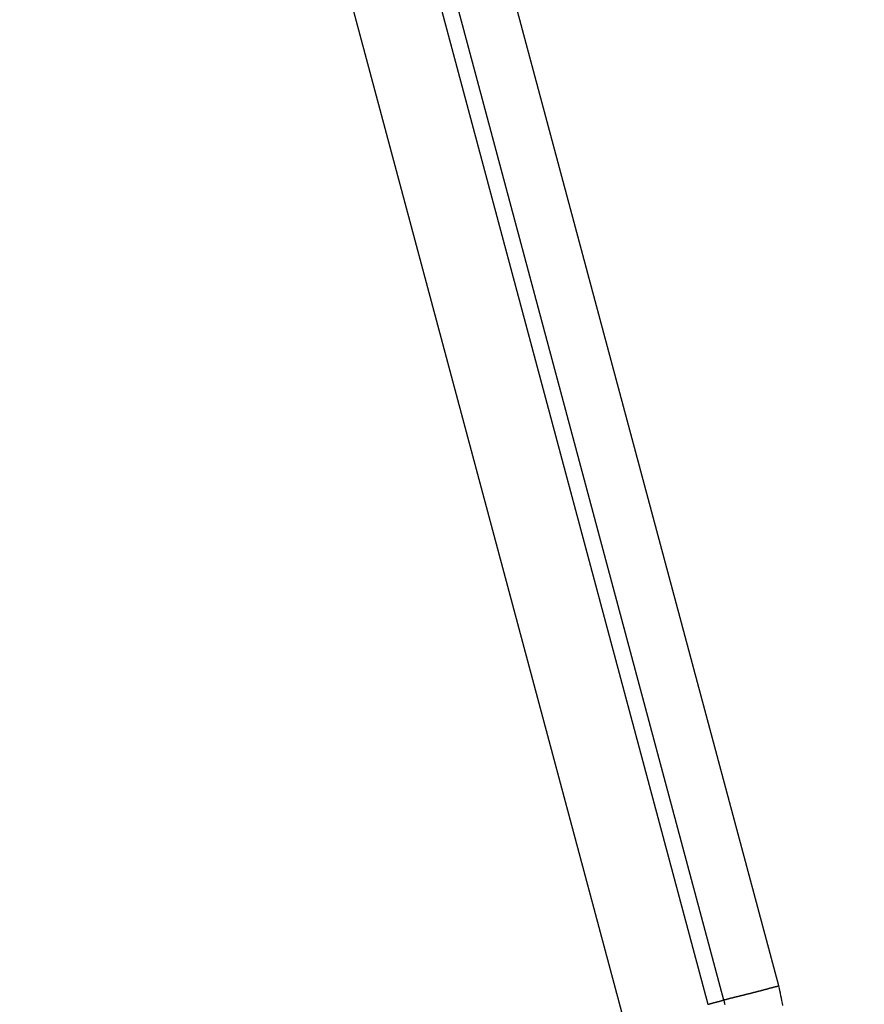
# Model space of a CAD drawing. Units: millimetres. Extents: x 1558 to 2004, y 481 to 796.
# Drawn here: x 1718 to 1721, y 691 to 694 of the extents above; entities that cross this region are included whole.
import ezdxf

# ---------------------------------------------------------------- set-up
doc = ezdxf.new("R2010")
doc.units = ezdxf.units.MM
doc.header["$LTSCALE"] = 65.395
doc.header["$PDMODE"] = 3
doc.header["$PDSIZE"] = 8
doc.layers.get('0').update_dxf_attribs({"linetype": 'CONTINUOUS', "lineweight": 30})
doc.layers.get('Defpoints').update_dxf_attribs({"linetype": 'CONTINUOUS'})
doc.styles.add('Romans字体', font='romans.shx', dxfattribs={"width": 0.75})
doc.dimstyles.new('01', dxfattribs={"dimtxt": 4, "dimasz": 3.5, "dimexe": 1.2, "dimexo": 0.2, "dimgap": 0.5, "dimtad": 1, "dimdec": 1, "dimdsep": 46, "dimtxsty": 'Romans字体', "dimcen": 0, "dimclrd": 1, "dimclre": 6, "dimclrt": 4, "dimazin": 2, "dimtfac": 1, "dimtdec": 1, "dimtofl": 0, "dimtmove": 0, "dimatfit": 3, "dimfxl": 1, "dimtolj": 1, "dimtzin": 0, "dimarcsym": 0})

# ---------------------------------------------------------------- blocks, each defined once
blk = doc.blocks.new('*D26')
at = {"color": 6, "lineweight": -2}
for p, q in [((1718.8156, 715.682), (1732.3703, 719.3139)), ((1726.0798, 688.5715), (1739.6345, 692.2034))]:
    blk.add_line(p, q, dxfattribs=at)
at = {"color": 1, "lineweight": -2}
blk.add_line((1732.1171, 715.6226), (1737.5695, 695.2736), dxfattribs=at)
at = {"color": 1}
for points in [[(1732.6805, 715.7736), (1731.5536, 715.4716), (1731.2112, 719.0033)], [(1738.133, 695.4246), (1737.0061, 695.1226), (1738.4754, 691.8929)]]:
    blk.add_solid(points, dxfattribs=at)
at = {"layer": 'Defpoints', "color": 0}
for p in [(1718.6224, 715.6302), (1738.4754, 691.8929), (1725.8867, 688.5197)]:
    blk.add_point(p, dxfattribs=at)
at = {"color": 4, "lineweight": 0, "insert": (1737.7411, 706.2246), "char_height": 5, "attachment_point": 5, "rotation": 285, "style": 'Romans字体'}
blk.add_mtext('\\A1;M40', dxfattribs=at)

msp = doc.modelspace()

# ---------------------------------------------------------------- linework, layer by layer
at = {"color": 7, "linetype": 'Continuous'}
for p, q in [((1720.414, 690.9251), (1712.6368, 719.95)), ((1712.3989, 719.8745), (1720.1726, 690.8628)), ((1720.2268, 690.8774), (1712.4525, 719.8914)), ((1712.1224, 719.787), (1719.8919, 690.7909))]:
    msp.add_line(p, q, dxfattribs=at)
for points in [[(1720.4138, 690.9253, 0), (1720.4133, 690.9247, 0), (1720.4122, 690.9247, 0), (1720.4112, 690.9242, 0), (1720.4102, 690.9242, 0), (1720.4092, 690.9237, 0), (1720.4082, 690.9237, 0), (1720.4072, 690.9232, 0), (1720.4061, 690.9227, 0), (1720.4051, 690.9227, 0), (1720.4041, 690.9222, 0), (1720.4031, 690.9222, 0), (1720.4021, 690.9217, 0), (1720.4011, 690.9217, 0), (1720.4006, 690.9212, 0), (1720.3995, 690.9212, 0), (1720.3985, 690.9207, 0), (1720.3975, 690.9207, 0), (1720.3965, 690.9202, 0), (1720.3955, 690.9202, 0), (1720.3945, 690.9197, 0), (1720.3934, 690.9197, 0), (1720.3924, 690.9192, 0), (1720.3914, 690.9192, 0), (1720.3904, 690.9186, 0), (1720.3894, 690.9186, 0), (1720.3884, 690.9181, 0), (1720.3879, 690.9181, 0), (1720.3868, 690.9176, 0), (1720.3858, 690.9176, 0), (1720.3848, 690.9171, 0), (1720.3838, 690.9171, 0), (1720.3828, 690.9166, 0), (1720.3818, 690.9166, 0), (1720.3807, 690.9161, 0), (1720.3797, 690.9161, 0), (1720.3787, 690.9156, 0), (1720.3777, 690.9156, 0), (1720.3767, 690.9151, 0), (1720.3757, 690.9146, 0), (1720.3752, 690.9146, 0), (1720.3741, 690.9141, 0), (1720.3731, 690.9141, 0), (1720.3721, 690.9136, 0), (1720.3711, 690.9136, 0), (1720.3701, 690.9131, 0), (1720.3691, 690.9131, 0), (1720.368, 690.9126, 0), (1720.367, 690.9126, 0), (1720.366, 690.912, 0), (1720.365, 690.912, 0), (1720.364, 690.9115, 0), (1720.363, 690.9115, 0), (1720.3625, 690.911, 0), (1720.3614, 690.911, 0), (1720.3604, 690.9105, 0), (1720.3594, 690.9105, 0), (1720.3584, 690.91, 0), (1720.3574, 690.91, 0), (1720.3564, 690.9095, 0), (1720.3553, 690.9095, 0), (1720.3543, 690.909, 0), (1720.3533, 690.909, 0), (1720.3523, 690.9085, 0), (1720.3513, 690.9085, 0), (1720.3503, 690.908, 0), (1720.3493, 690.908, 0), (1720.3487, 690.9075, 0), (1720.3477, 690.9075, 0), (1720.3467, 690.907, 0), (1720.3457, 690.907, 0), (1720.3447, 690.9065, 0), (1720.3437, 690.9065, 0), (1720.3426, 690.9059, 0), (1720.3416, 690.9059, 0), (1720.3406, 690.9054, 0), (1720.3396, 690.9054, 0), (1720.3386, 690.9049, 0), (1720.3376, 690.9049, 0), (1720.3366, 690.9044, 0), (1720.336, 690.9044, 0), (1720.335, 690.9039, 0), (1720.334, 690.9039, 0), (1720.333, 690.9034, 0), (1720.332, 690.9034, 0), (1720.331, 690.9029, 0), (1720.3299, 690.9029, 0), (1720.3289, 690.9024, 0), (1720.3279, 690.9024, 0), (1720.3269, 690.9019, 0), (1720.3259, 690.9019, 0), (1720.3249, 690.9014, 0), (1720.3239, 690.9014, 0), (1720.3228, 690.9009, 0), (1720.3218, 690.9009, 0), (1720.3213, 690.9004, 0), (1720.3203, 690.9004, 0), (1720.3193, 690.8999, 0), (1720.3183, 690.8999, 0), (1720.3172, 690.8993, 0), (1720.3162, 690.8993, 0), (1720.3152, 690.8988, 0), (1720.3142, 690.8988, 0), (1720.3132, 690.8983, 0), (1720.3122, 690.8983, 0), (1720.3112, 690.8983, 0), (1720.3101, 690.8978, 0), (1720.3091, 690.8978, 0), (1720.3081, 690.8973, 0), (1720.3076, 690.8973, 0), (1720.3066, 690.8968, 0), (1720.3056, 690.8968, 0), (1720.3045, 690.8963, 0), (1720.3035, 690.8963, 0), (1720.3025, 690.8958, 0), (1720.3015, 690.8958, 0), (1720.3005, 690.8953, 0), (1720.2995, 690.8953, 0), (1720.2985, 690.8948, 0), (1720.2974, 690.8948, 0), (1720.2964, 690.8943, 0), (1720.2954, 690.8943, 0), (1720.2944, 690.8938, 0), (1720.2934, 690.8938, 0), (1720.2929, 690.8932, 0), (1720.2918, 690.8932, 0), (1720.2908, 690.8927, 0), (1720.2898, 690.8927, 0), (1720.2888, 690.8922, 0), (1720.2878, 690.8922, 0), (1720.2868, 690.8917, 0), (1720.2858, 690.8917, 0), (1720.2847, 690.8917, 0), (1720.2837, 690.8912, 0), (1720.2827, 690.8912, 0), (1720.2817, 690.8907, 0), (1720.2807, 690.8907, 0), (1720.2797, 690.8902, 0), (1720.2786, 690.8902, 0), (1720.2781, 690.8897, 0), (1720.2771, 690.8897, 0), (1720.2761, 690.8892, 0), (1720.2751, 690.8892, 0), (1720.2741, 690.8887, 0), (1720.2731, 690.8887, 0), (1720.272, 690.8882, 0), (1720.271, 690.8882, 0), (1720.27, 690.8877, 0), (1720.269, 690.8877, 0), (1720.268, 690.8872, 0), (1720.267, 690.8872, 0), (1720.2659, 690.8866, 0), (1720.2649, 690.8866, 0), (1720.2644, 690.8861, 0), (1720.2634, 690.8861, 0), (1720.2624, 690.8856, 0), (1720.2614, 690.8856, 0), (1720.2604, 690.8856, 0), (1720.2593, 690.8851, 0), (1720.2583, 690.8851, 0), (1720.2573, 690.8846, 0), (1720.2563, 690.8846, 0), (1720.2553, 690.8841, 0), (1720.2543, 690.8841, 0), (1720.2532, 690.8836, 0), (1720.2522, 690.8836, 0), (1720.2512, 690.8831, 0), (1720.2502, 690.8831, 0), (1720.2497, 690.8826, 0), (1720.2487, 690.8826, 0), (1720.2477, 690.8821, 0), (1720.2466, 690.8821, 0), (1720.2456, 690.8816, 0), (1720.2446, 690.8816, 0), (1720.2436, 690.8811, 0), (1720.2426, 690.8811, 0), (1720.2416, 690.8805, 0), (1720.2405, 690.8805, 0), (1720.2395, 690.88, 0), (1720.2385, 690.88, 0), (1720.2375, 690.8795, 0), (1720.2365, 690.8795, 0), (1720.2355, 690.879, 0), (1720.235, 690.879, 0), (1720.2339, 690.8785, 0), (1720.2329, 690.8785, 0), (1720.2319, 690.8785, 0), (1720.2309, 690.878, 0), (1720.2299, 690.878, 0), (1720.2289, 690.8775, 0), (1720.2278, 690.8775, 0), (1720.2268, 690.877, 0)], [(1720.428, 690.8587, 0), (1720.426, 690.8668, 0), (1720.4244, 690.8755, 0), (1720.4229, 690.8836, 0), (1720.4209, 690.8917, 0), (1720.4194, 690.9004, 0), (1720.4173, 690.9085, 0), (1720.4158, 690.9166, 0), (1720.4138, 690.9253, 0)], [(1720.173, 690.8628, 0), (1720.1735, 690.8633, 0), (1720.1735, 690.8633, 0), (1720.174, 690.8633, 0), (1720.1745, 690.8633, 0), (1720.1745, 690.8633, 0), (1720.175, 690.8633, 0), (1720.175, 690.8633, 0), (1720.1755, 690.8638, 0), (1720.1755, 690.8638, 0), (1720.176, 690.8638, 0), (1720.1765, 690.8638, 0), (1720.1765, 690.8638, 0), (1720.177, 690.8638, 0), (1720.177, 690.8638, 0), (1720.1775, 690.8643, 0), (1720.1775, 690.8643, 0), (1720.1781, 690.8643, 0), (1720.1781, 690.8643, 0), (1720.1786, 690.8643, 0), (1720.1791, 690.8643, 0), (1720.1791, 690.8648, 0), (1720.1796, 690.8648, 0), (1720.1796, 690.8648, 0), (1720.1801, 690.8648, 0), (1720.1801, 690.8648, 0), (1720.1806, 690.8648, 0), (1720.1806, 690.8648, 0), (1720.1811, 690.8653, 0), (1720.1816, 690.8653, 0), (1720.1816, 690.8653, 0), (1720.1821, 690.8653, 0), (1720.1821, 690.8653, 0), (1720.1826, 690.8653, 0), (1720.1826, 690.8653, 0), (1720.1831, 690.8658, 0), (1720.1831, 690.8658, 0), (1720.1836, 690.8658, 0), (1720.1842, 690.8658, 0), (1720.1842, 690.8658, 0), (1720.1847, 690.8658, 0), (1720.1847, 690.8663, 0), (1720.1852, 690.8663, 0), (1720.1852, 690.8663, 0), (1720.1857, 690.8663, 0), (1720.1862, 690.8663, 0), (1720.1862, 690.8663, 0), (1720.1867, 690.8663, 0), (1720.1867, 690.8668, 0), (1720.1872, 690.8668, 0), (1720.1872, 690.8668, 0), (1720.1877, 690.8668, 0), (1720.1877, 690.8668, 0), (1720.1882, 690.8668, 0), (1720.1887, 690.8668, 0), (1720.1887, 690.8673, 0), (1720.1892, 690.8673, 0), (1720.1892, 690.8673, 0), (1720.1897, 690.8673, 0), (1720.1897, 690.8673, 0), (1720.1902, 690.8673, 0), (1720.1902, 690.8678, 0), (1720.1908, 690.8678, 0), (1720.1913, 690.8678, 0), (1720.1913, 690.8678, 0), (1720.1918, 690.8678, 0), (1720.1918, 690.8678, 0), (1720.1923, 690.8678, 0), (1720.1923, 690.8684, 0), (1720.1928, 690.8684, 0), (1720.1928, 690.8684, 0), (1720.1933, 690.8684, 0), (1720.1938, 690.8684, 0), (1720.1938, 690.8684, 0), (1720.1943, 690.8684, 0), (1720.1943, 690.8689, 0), (1720.1948, 690.8689, 0), (1720.1948, 690.8689, 0), (1720.1953, 690.8689, 0), (1720.1958, 690.8689, 0), (1720.1958, 690.8689, 0), (1720.1963, 690.8694, 0), (1720.1963, 690.8694, 0), (1720.1969, 690.8694, 0), (1720.1969, 690.8694, 0), (1720.1974, 690.8694, 0), (1720.1974, 690.8694, 0), (1720.1979, 690.8694, 0), (1720.1984, 690.8699, 0), (1720.1984, 690.8699, 0), (1720.1989, 690.8699, 0), (1720.1989, 690.8699, 0), (1720.1994, 690.8699, 0), (1720.1994, 690.8699, 0), (1720.1999, 690.8699, 0), (1720.1999, 690.8704, 0), (1720.2004, 690.8704, 0), (1720.2009, 690.8704, 0), (1720.2009, 690.8704, 0), (1720.2014, 690.8704, 0), (1720.2014, 690.8704, 0), (1720.2019, 690.8704, 0), (1720.2019, 690.8709, 0), (1720.2024, 690.8709, 0), (1720.2024, 690.8709, 0), (1720.2029, 690.8709, 0), (1720.2035, 690.8709, 0), (1720.2035, 690.8709, 0), (1720.204, 690.8714, 0), (1720.204, 690.8714, 0), (1720.2045, 690.8714, 0), (1720.2045, 690.8714, 0), (1720.205, 690.8714, 0), (1720.205, 690.8714, 0), (1720.2055, 690.8714, 0), (1720.206, 690.8719, 0), (1720.206, 690.8719, 0), (1720.2065, 690.8719, 0), (1720.2065, 690.8719, 0), (1720.207, 690.8719, 0), (1720.207, 690.8719, 0), (1720.2075, 690.8719, 0), (1720.208, 690.8724, 0), (1720.208, 690.8724, 0), (1720.2085, 690.8724, 0), (1720.2085, 690.8724, 0), (1720.209, 690.8724, 0), (1720.209, 690.8724, 0), (1720.2096, 690.8729, 0), (1720.2096, 690.8729, 0), (1720.2101, 690.8729, 0), (1720.2106, 690.8729, 0), (1720.2106, 690.8729, 0), (1720.2111, 690.8729, 0), (1720.2111, 690.8729, 0), (1720.2116, 690.8734, 0), (1720.2116, 690.8734, 0), (1720.2121, 690.8734, 0), (1720.2121, 690.8734, 0), (1720.2126, 690.8734, 0), (1720.2131, 690.8734, 0), (1720.2131, 690.8739, 0), (1720.2136, 690.8739, 0), (1720.2136, 690.8739, 0), (1720.2141, 690.8739, 0), (1720.2141, 690.8739, 0), (1720.2146, 690.8739, 0), (1720.2146, 690.8739, 0), (1720.2151, 690.8745, 0), (1720.2156, 690.8745, 0), (1720.2156, 690.8745, 0), (1720.2162, 690.8745, 0), (1720.2162, 690.8745, 0), (1720.2167, 690.8745, 0), (1720.2167, 690.875, 0), (1720.2172, 690.875, 0), (1720.2172, 690.875, 0), (1720.2177, 690.875, 0), (1720.2182, 690.875, 0), (1720.2182, 690.875, 0), (1720.2187, 690.875, 0), (1720.2187, 690.8755, 0), (1720.2192, 690.8755, 0), (1720.2192, 690.8755, 0), (1720.2197, 690.8755, 0), (1720.2202, 690.8755, 0), (1720.2202, 690.8755, 0), (1720.2207, 690.8755, 0), (1720.2207, 690.876, 0), (1720.2212, 690.876, 0), (1720.2212, 690.876, 0), (1720.2217, 690.876, 0), (1720.2217, 690.876, 0), (1720.2223, 690.876, 0), (1720.2228, 690.8765, 0), (1720.2228, 690.8765, 0), (1720.2233, 690.8765, 0), (1720.2233, 690.8765, 0), (1720.2238, 690.8765, 0), (1720.2238, 690.8765, 0), (1720.2243, 690.8765, 0), (1720.2243, 690.877, 0), (1720.2248, 690.877, 0), (1720.2253, 690.877, 0), (1720.2253, 690.877, 0), (1720.2258, 690.877, 0), (1720.2258, 690.877, 0), (1720.2263, 690.8775, 0), (1720.2263, 690.8775, 0), (1720.2268, 690.8775, 0)], [(1720.2268, 690.8775, 0), (1720.2283, 690.8699, 0), (1720.2299, 690.8623, 0)]]:
    msp.add_polyline3d(points, dxfattribs=at)

# ---------------------------------------------------------------- dimensions: what is measured, and where the dimension line sits
at = {"lineweight": 0}
dim = msp.add_aligned_dim(p1=(1718.6224, 715.6302), p2=(1725.8867, 688.5197), distance=13.0328, text='M40', dimstyle='01', override={"dimtxt": 5}, dxfattribs=at)
dim.commit()
dim.dimension.update_dxf_attribs({"geometry": '*D26', "text_midpoint": (1737.7411, 706.2246)})

doc.saveas('drawing.dxf')
